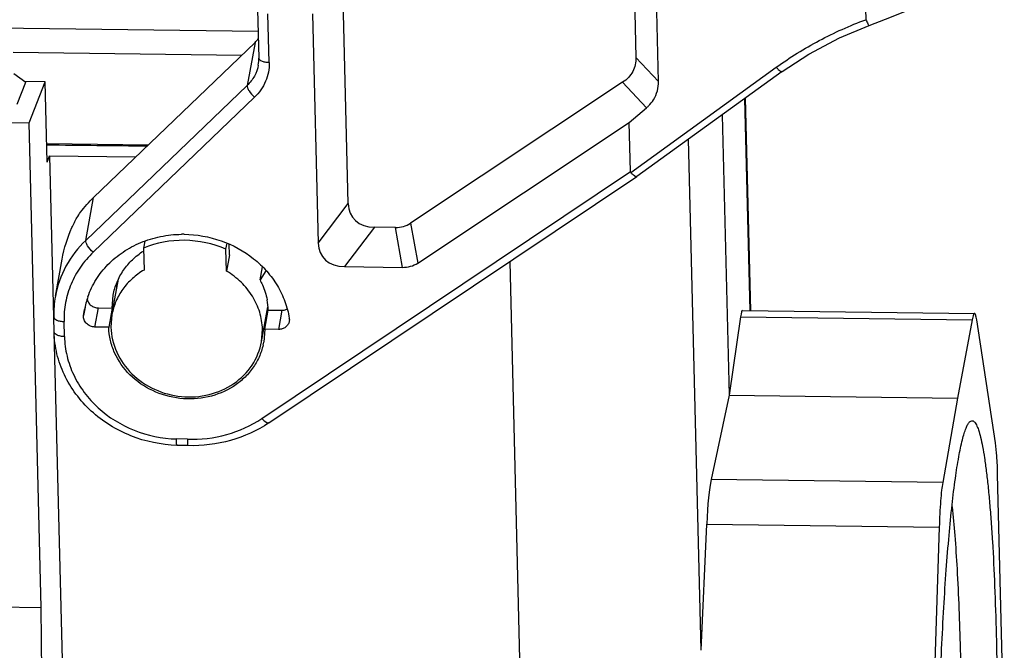
# Model space of a CAD drawing. Units: millimetres. Extents: x 4808 to 5254, y 1162 to 1477.
# Drawn here: x 4884 to 4928, y 1228 to 1256 of the extents above; entities that cross this region are included whole.
import ezdxf

# ---------------------------------------------------------------- set-up
doc = ezdxf.new("R2010")
doc.units = ezdxf.units.MM
doc.header["$LTSCALE"] = 0.2
doc.layers.add('1', color=7, linetype='Continuous')

msp = doc.modelspace()

# ---------------------------------------------------------------- linework, layer by layer
at = {"layer": '1', "color": 7, "linetype": 'Continuous'}
for p, q in [((4921.837, 1260.98), (4921.963, 1255.929)), ((4912.684, 1253.162), (4912.546, 1258.708)), ((4911.569, 1258.574), (4911.677, 1254.237)), ((4898.801, 1247.697), (4898.574, 1256.833)), ((4894.75, 1256.388), (4894.804, 1254.211)), ((4895.265, 1254.01), (4895.211, 1256.194)), ((4897.204, 1256.194), (4897.459, 1245.934)), ((4894.775, 1255.395), (4870.559, 1255.708)), ((4922.105, 1255.673), (4922.105, 1255.673)), ((4887.409, 1247.979), (4894.634, 1254.913)), ((4894.634, 1254.913), (4894.285, 1252.989)), ((4883.807, 1254.471), (4894.036, 1254.339)), ((4911.677, 1254.237), (4912.684, 1253.162)), ((4911.445, 1249.091), (4917.956, 1253.8)), ((4883.835, 1253.514), (4884.376, 1253.13)), ((4918.218, 1253.607), (4911.722, 1248.91)), ((4883.998, 1252.151), (4884.376, 1253.13)), ((4885.238, 1253.152), (4884.329, 1253.163)), ((4884.53, 1251.317), (4885.238, 1253.152)), ((4885.336, 1249.557), (4885.238, 1253.152)), ((4894.285, 1252.989), (4887.061, 1246.055)), ((4911.081, 1253.129), (4901.592, 1246.824)), ((4912.149, 1251.989), (4911.081, 1253.129)), ((4894.615, 1252.458), (4887.39, 1245.525)), ((4911.377, 1251.328), (4912.149, 1251.989)), ((4916.538, 1252.392), (4916.773, 1242.917)), ((4916.567, 1252.413), (4916.802, 1242.917)), ((4915.531, 1251.664), (4915.843, 1239.126)), ((4880.506, 1251.369), (4884.53, 1251.317)), ((4885.069, 1229.624), (4884.53, 1251.317)), ((4901.911, 1245.04), (4911.377, 1251.328)), ((4911.431, 1249.129), (4911.377, 1251.328)), ((4885.314, 1250.386), (4889.855, 1250.327)), ((4914.597, 1227.71), (4914.029, 1250.578)), ((4885.336, 1249.557), (4885.443, 1249.834)), ((4885.443, 1249.834), (4885.623, 1242.623)), ((4885.443, 1249.834), (4889.29, 1249.785)), ((4894.938, 1238.086), (4911.431, 1249.129)), ((4895.255, 1237.884), (4911.721, 1248.909)), ((4911.722, 1248.91), (4911.721, 1248.909)), ((4887.061, 1246.055), (4887.409, 1247.979)), ((4897.459, 1245.934), (4898.801, 1247.697)), ((4901.592, 1246.824), (4901.911, 1245.04)), ((4899.973, 1246.643), (4898.63, 1244.881)), ((4900.918, 1246.631), (4899.973, 1246.643)), ((4901.238, 1244.847), (4900.918, 1246.631)), ((4889.701, 1246.018), (4889.645, 1245.706)), ((4893.333, 1245.658), (4893.381, 1245.928)), ((4893.489, 1245.405), (4893.477, 1245.878)), ((4889.645, 1245.706), (4889.669, 1244.726)), ((4893.357, 1244.678), (4893.333, 1245.658)), ((4893.489, 1245.405), (4893.357, 1244.678)), ((4885.7, 1243.552), (4886.002, 1245.218)), ((4906.031, 1245.1), (4907.302, 1193.981)), ((4894.856, 1244.282), (4894.963, 1244.87)), ((4895.11, 1244.694), (4894.856, 1244.282)), ((4898.63, 1244.881), (4901.238, 1244.847)), ((4888.232, 1242.729), (4888.519, 1244.317)), ((4888.243, 1243.024), (4888.288, 1243.603)), ((4887.031, 1243.064), (4886.963, 1242.689)), ((4886.963, 1242.689), (4887.002, 1242.954)), ((4887.471, 1242.176), (4887.626, 1243.032)), ((4887.626, 1243.032), (4888.243, 1243.024)), ((4888.243, 1243.024), (4888.088, 1242.168)), ((4888.232, 1242.731), (4888.188, 1242.167)), ((4894.923, 1241.517), (4895.205, 1243.078)), ((4895.066, 1242.078), (4895.221, 1242.934)), ((4895.221, 1242.934), (4895.838, 1242.926)), ((4895.838, 1242.926), (4895.683, 1242.07)), ((4916.441, 1242.922), (4926.825, 1242.788)), ((4885.645, 1241.951), (4885.628, 1242.623)), ((4886.106, 1241.75), (4886.089, 1242.422)), ((4896.171, 1242.516), (4896.164, 1242.432)), ((4916.357, 1242.633), (4915.843, 1239.126)), ((4916.357, 1242.633), (4926.719, 1242.5)), ((4926.719, 1242.5), (4926.056, 1238.995)), ((4927.764, 1236.995), (4926.924, 1242.492)), ((4885.639, 1241.951), (4886.825, 1194.246)), ((4888.088, 1242.168), (4887.471, 1242.176)), ((4894.922, 1241.516), (4894.966, 1242.08)), ((4895.066, 1242.078), (4895.021, 1241.499)), ((4895.683, 1242.07), (4895.066, 1242.078)), ((4915.843, 1239.126), (4915.039, 1235.355)), ((4915.843, 1239.126), (4926.056, 1238.995)), ((4926.056, 1238.995), (4925.4, 1235.221)), ((4891.606, 1237.154), (4891.116, 1237.168)), ((4891.63, 1236.868), (4891.14, 1236.882)), ((4925.4, 1235.221), (4915.039, 1235.355)), ((4928.157, 1223.571), (4927.859, 1235.574)), ((4914.597, 1227.71), (4914.843, 1233.354)), ((4914.843, 1233.354), (4925.245, 1233.22)), ((4925.245, 1233.22), (4924.848, 1220.891)), ((4881.045, 1229.676), (4885.069, 1229.624)), ((4885.204, 1213.619), (4885.069, 1229.624))]:
    msp.add_line(p, q, dxfattribs=at)
for points in [[(4922.105, 1255.673), (4922.843, 1255.952), (4923.702, 1256.301), (4924.523, 1256.678), (4925.264, 1257.089), (4925.884, 1257.541), (4926.288, 1257.968)], [(4918.218, 1253.607), (4919.406, 1254.387), (4920.782, 1255.118), (4922.105, 1255.673)]]:
    msp.add_lwpolyline(points, dxfattribs=at)
for centre, radius, start, end in [((4893.414, 1256.185), 1.762, 313.8168, 321.6298), ((4893.265, 1254.173), 1.54, 349.764, 1.4235), ((4911.526, 3455.866), 2205.692, 269.319056, 269.4359), ((4900.962, 1247.773), 1.138, 285.7649, 303.5935), ((4891.407, 1241.233), 5.094, 89.3519, 90.7187), ((4901.279, 1245.993), 1.144, 285.8047, 303.5542), ((4890.21, 1242.737), 4.584, 169.7591, 181.4185), ((4890.734, 1242.275), 3.793, 160.6088, 169.6817), ((4892.311, 1242.86), 2.911, 1.4514, 10.6002), ((4892.566, 1244.161), 2.891, 335.4687, 336.6607), ((4895.756, 1242.506), 0.415, 1.44, 9.0097), ((4890.938, 1242.239), 2.851, 181.4236, 181.7416), ((4892.232, 1242.004), 2.834, 347.1773, 349.7259)]:
    msp.add_arc(centre, radius, start, end, dxfattribs=at)
for centre, major_axis, ratio, start_param, end_param in [((4900.735, 1248.403), (1.718, 1.344), 0.66089, 2.684949, 3.829807), ((4900.613, 1248.404), (-0.9, 1.628), 0.780689, -3.560297, -3.321396), ((4899.393, 1246.64), (1.718, 1.344), 0.66089, 2.684949, 3.829807), ((4900.932, 1246.62), (-0.9, 1.628), 0.780689, -3.560297, -3.321396), ((4891.964, 1244.261), (2.197, 2.928), 0.945005, -4.040589, -4.000886), ((4916.424, 1239.922), (0.016, 3), 0.063882, -0.000495, 0.442415), ((4915.106, 1232.643), (0.061, 2.999), 0.095322, 0.44361, 1.333451)]:
    msp.add_ellipse(centre, major_axis=major_axis, ratio=ratio, start_param=start_param, end_param=end_param, dxfattribs=at)
for points, knots in [([(4917.956, 1253.8), (4918.567, 1254.242), (4919.86, 1255.045), (4921.249, 1255.665), (4921.963, 1255.929)], [0, 0, 0, 0, 0.497631, 1, 1, 1, 1]), ([(4921.963, 1255.929), (4921.977, 1255.895), (4922.005, 1255.831), (4922.045, 1255.751), (4922.075, 1255.699), (4922.093, 1255.677), (4922.102, 1255.672), (4922.105, 1255.673)], [0, 0, 0, 0, 0.378183, 0.698445, 0.912406, 0.970375, 1, 1, 1, 1]), ([(4895.265, 1254.01), (4895.206, 1254.011), (4895.119, 1254.018), (4895.01, 1254.044), (4894.903, 1254.08), (4894.806, 1254.146), (4894.804, 1254.211)], [0, 0, 0, 0, 0.338009, 0.492126, 0.631099, 1, 1, 1, 1]), ([(4911.677, 1254.237), (4911.68, 1254.13), (4911.66, 1253.913), (4911.584, 1253.709), (4911.533, 1253.614)], [0, 0, 0, 0, 0.499494, 1, 1, 1, 1]), ([(4894.78, 1253.899), (4894.749, 1253.729), (4894.63, 1253.393), (4894.413, 1253.111), (4894.285, 1252.989)], [0, 0, 0, 0, 0.495597, 1, 1, 1, 1]), ([(4895.265, 1254.01), (4895.272, 1253.726), (4895.164, 1253.143), (4894.823, 1252.659), (4894.615, 1252.458)], [0, 0, 0, 0, 0.495916, 1, 1, 1, 1]), ([(4917.956, 1253.8), (4917.984, 1253.768), (4918.036, 1253.712), (4918.102, 1253.652), (4918.15, 1253.62), (4918.18, 1253.604), (4918.207, 1253.6), (4918.218, 1253.607)], [0, 0, 0, 0, 0.378252, 0.680635, 0.796352, 0.886799, 1, 1, 1, 1]), ([(4911.533, 1253.614), (4911.481, 1253.517), (4911.349, 1253.335), (4911.175, 1253.191), (4911.081, 1253.129)], [0, 0, 0, 0, 0.494351, 1, 1, 1, 1]), ([(4894.285, 1252.989), (4894.279, 1252.954), (4894.299, 1252.865), (4894.398, 1252.677), (4894.519, 1252.541), (4894.615, 1252.458)], [0, 0, 0, 0, 0.166824, 0.406735, 1, 1, 1, 1]), ([(4912.461, 1252.347), (4912.538, 1252.468), (4912.655, 1252.733), (4912.688, 1253.021), (4912.684, 1253.162)], [0, 0, 0, 0, 0.505006, 1, 1, 1, 1]), ([(4912.149, 1251.989), (4912.18, 1252.015), (4912.297, 1252.122), (4912.398, 1252.246), (4912.461, 1252.347)], [0, 0, 0, 0, 0.253193, 1, 1, 1, 1]), ([(4911.721, 1248.909), (4911.709, 1248.901), (4911.679, 1248.902), (4911.644, 1248.917), (4911.594, 1248.947), (4911.525, 1249.004), (4911.473, 1249.06), (4911.445, 1249.091)], [0, 0, 0, 0, 0.128469, 0.221493, 0.337145, 0.633223, 1, 1, 1, 1]), ([(4886.666, 1247.067), (4886.718, 1247.15), (4886.937, 1247.476), (4887.196, 1247.775), (4887.409, 1247.979)], [0, 0, 0, 0, 0.248357, 1, 1, 1, 1]), ([(4886.002, 1245.218), (4886.089, 1245.702), (4886.289, 1246.337), (4886.586, 1246.923), (4886.666, 1247.067)], [0, 0, 0, 0, 0.749141, 1, 1, 1, 1]), ([(4889.517, 1245.955), (4889.803, 1246.074), (4890.404, 1246.257), (4891.029, 1246.323), (4891.343, 1246.326)], [0, 0, 0, 0, 0.496321, 1, 1, 1, 1]), ([(4891.465, 1246.327), (4892.024, 1246.32), (4893.142, 1246.124), (4894.379, 1245.445), (4895.174, 1244.69), (4895.65, 1244.042), (4895.993, 1243.33), (4896.125, 1242.825), (4896.166, 1242.57)], [0, 0, 0, 0, 0.25789, 0.512764, 0.637921, 0.760787, 0.881393, 1, 1, 1, 1]), ([(4887.061, 1246.055), (4886.711, 1245.719), (4886.112, 1244.945), (4885.785, 1244.021), (4885.7, 1243.552)], [0, 0, 0, 0, 0.50445, 1, 1, 1, 1]), ([(4887.39, 1245.525), (4887.295, 1245.607), (4887.173, 1245.743), (4887.074, 1245.931), (4887.055, 1246.02), (4887.061, 1246.055)], [0, 0, 0, 0, 0.593265, 0.833176, 1, 1, 1, 1]), ([(4887.156, 1243.534), (4887.25, 1243.801), (4887.5, 1244.318), (4888.037, 1244.998), (4888.717, 1245.561), (4889.241, 1245.84), (4889.517, 1245.955)], [0, 0, 0, 0, 0.243599, 0.490728, 0.742696, 1, 1, 1, 1]), ([(4893.333, 1245.658), (4892.753, 1245.91), (4891.491, 1246.183), (4890.219, 1245.946), (4889.645, 1245.706)], [0, 0, 0, 0, 0.50367, 1, 1, 1, 1]), ([(4887.39, 1245.525), (4887.179, 1245.322), (4886.799, 1244.877), (4886.378, 1244.112), (4886.128, 1243.283), (4886.082, 1242.708), (4886.089, 1242.422)], [0, 0, 0, 0, 0.253876, 0.503996, 0.752032, 1, 1, 1, 1]), ([(4888.751, 1244.721), (4888.866, 1244.889), (4889.136, 1245.206), (4889.462, 1245.464), (4889.637, 1245.577)], [0, 0, 0, 0, 0.495306, 1, 1, 1, 1]), ([(4889.669, 1244.726), (4889.482, 1244.617), (4889.132, 1244.363), (4888.702, 1243.886), (4888.39, 1243.336), (4888.269, 1242.935), (4888.232, 1242.731)], [0, 0, 0, 0, 0.256425, 0.507799, 0.754942, 1, 1, 1, 1]), ([(4888.288, 1243.603), (4888.324, 1243.802), (4888.44, 1244.194), (4888.635, 1244.553), (4888.751, 1244.721)], [0, 0, 0, 0, 0.497981, 1, 1, 1, 1]), ([(4894.966, 1242.08), (4894.96, 1242.336), (4894.874, 1242.854), (4894.543, 1243.576), (4894.031, 1244.207), (4893.593, 1244.538), (4893.357, 1244.678)], [0, 0, 0, 0, 0.241429, 0.487967, 0.740922, 1, 1, 1, 1]), ([(4894.856, 1244.282), (4894.894, 1244.212), (4895.033, 1243.93), (4895.129, 1243.626), (4895.172, 1243.395)], [0, 0, 0, 0, 0.252854, 1, 1, 1, 1]), ([(4887.122, 1243.429), (4887.132, 1243.375), (4887.173, 1243.267), (4887.29, 1243.138), (4887.447, 1243.053), (4887.566, 1243.032), (4887.626, 1243.032)], [0, 0, 0, 0, 0.238877, 0.486451, 0.741718, 1, 1, 1, 1]), ([(4895.838, 1242.926), (4895.857, 1242.925), (4895.932, 1242.928), (4896.006, 1242.947), (4896.057, 1242.969)], [0, 0, 0, 0, 0.25288, 1, 1, 1, 1]), ([(4926.825, 1242.788), (4926.814, 1242.788), (4926.789, 1242.762), (4926.767, 1242.706), (4926.74, 1242.614), (4926.726, 1242.541), (4926.719, 1242.5)], [0, 0, 0, 0, 0.102068, 0.294985, 0.594493, 1, 1, 1, 1]), ([(4926.924, 1242.492), (4926.918, 1242.534), (4926.905, 1242.608), (4926.881, 1242.703), (4926.861, 1242.76), (4926.836, 1242.787), (4926.825, 1242.788)], [0, 0, 0, 0, 0.405801, 0.705502, 0.898384, 1, 1, 1, 1]), ([(4885.628, 1242.623), (4885.63, 1242.558), (4885.727, 1242.492), (4885.834, 1242.456), (4885.943, 1242.43), (4886.03, 1242.423), (4886.089, 1242.422)], [0, 0, 0, 0, 0.368901, 0.507874, 0.661991, 1, 1, 1, 1]), ([(4887.471, 1242.176), (4887.401, 1242.177), (4887.261, 1242.206), (4887.086, 1242.322), (4886.974, 1242.492), (4886.956, 1242.626), (4886.963, 1242.689)], [0, 0, 0, 0, 0.260907, 0.517035, 0.762991, 1, 1, 1, 1]), ([(4896.164, 1242.432), (4896.155, 1242.381), (4896.115, 1242.281), (4896.003, 1242.162), (4895.853, 1242.086), (4895.74, 1242.07), (4895.683, 1242.07)], [0, 0, 0, 0, 0.239329, 0.484449, 0.738397, 1, 1, 1, 1]), ([(4891.14, 1236.882), (4890.437, 1236.902), (4889.035, 1237.19), (4887.523, 1238.13), (4886.598, 1239.153), (4886.074, 1240.023), (4885.74, 1240.966), (4885.653, 1241.624), (4885.645, 1241.951)], [0, 0, 0, 0, 0.257436, 0.511508, 0.636429, 0.759324, 0.880363, 1, 1, 1, 1]), ([(4886.106, 1241.75), (4886.046, 1241.751), (4885.96, 1241.758), (4885.85, 1241.784), (4885.744, 1241.82), (4885.647, 1241.886), (4885.645, 1241.951)], [0, 0, 0, 0, 0.338009, 0.492126, 0.631099, 1, 1, 1, 1]), ([(4894.996, 1241.375), (4894.953, 1241.188), (4894.829, 1240.821), (4894.536, 1240.316), (4894.145, 1239.871), (4893.507, 1239.375), (4892.534, 1238.978), (4891.263, 1238.915), (4890.033, 1239.262), (4888.997, 1239.977), (4888.401, 1240.822), (4888.146, 1241.572), (4888.095, 1241.96), (4888.089, 1242.153)], [0, 0, 0, 0, 0.05921, 0.118946, 0.179569, 0.241298, 0.367731, 0.497607, 0.628136, 0.756236, 0.879934, 0.94039, 1, 1, 1, 1]), ([(4888.188, 1242.167), (4888.198, 1241.786), (4888.381, 1241.008), (4889.084, 1240.024), (4890.113, 1239.325), (4891.331, 1238.999), (4892.583, 1239.084), (4893.709, 1239.575), (4894.557, 1240.415), (4894.855, 1241.145), (4894.922, 1241.516)], [0, 0, 0, 0, 0.119776, 0.243831, 0.372349, 0.503259, 0.633343, 0.759784, 0.88153, 1, 1, 1, 1]), ([(4886.106, 1241.75), (4886.113, 1241.456), (4886.192, 1240.865), (4886.495, 1240.015), (4886.97, 1239.23), (4887.813, 1238.302), (4889.193, 1237.449), (4890.473, 1237.186), (4891.116, 1237.168)], [0, 0, 0, 0, 0.118309, 0.238397, 0.360804, 0.485706, 0.740851, 1, 1, 1, 1]), ([(4891.606, 1237.154), (4892.197, 1237.137), (4893.376, 1237.275), (4894.46, 1237.765), (4894.938, 1238.086)], [0, 0, 0, 0, 0.506639, 1, 1, 1, 1]), ([(4895.255, 1237.884), (4894.733, 1237.535), (4893.554, 1237.001), (4892.272, 1236.85), (4891.63, 1236.868)], [0, 0, 0, 0, 0.494404, 1, 1, 1, 1]), ([(4895.255, 1237.884), (4895.24, 1237.874), (4895.205, 1237.873), (4895.162, 1237.889), (4895.104, 1237.922), (4895.026, 1237.987), (4894.968, 1238.05), (4894.938, 1238.086)], [0, 0, 0, 0, 0.138707, 0.234283, 0.350772, 0.643623, 1, 1, 1, 1]), ([(4925.2, 1214.073), (4925.169, 1215.35), (4925.135, 1217.969), (4925.161, 1221.918), (4925.261, 1225.826), (4925.404, 1228.955), (4925.554, 1231.267), (4925.677, 1232.799), (4925.81, 1234.162), (4925.953, 1235.337), (4926.102, 1236.307), (4926.238, 1236.979), (4926.353, 1237.402), (4926.433, 1237.634), (4926.512, 1237.807), (4926.574, 1237.899), (4926.606, 1237.931)], [0, 0, 0, 0, 0.159776, 0.327599, 0.493793, 0.648759, 0.7192, 0.783568, 0.84094, 0.890508, 0.931587, 0.963647, 0.976192, 0.986391, 0.994283, 1, 1, 1, 1]), ([(4926.606, 1237.931), (4926.633, 1237.958), (4926.686, 1237.992), (4926.762, 1237.976), (4926.813, 1237.938), (4926.863, 1237.879), (4926.934, 1237.757), (4927.016, 1237.542), (4927.106, 1237.215), (4927.193, 1236.798), (4927.277, 1236.292), (4927.357, 1235.701), (4927.433, 1235.028), (4927.503, 1234.276), (4927.568, 1233.45), (4927.65, 1232.214), (4927.732, 1230.522), (4927.777, 1229.129), (4927.795, 1228.397)], [0, 0, 0, 0, 0.011533, 0.016714, 0.0228, 0.030471, 0.040066, 0.065579, 0.099917, 0.143141, 0.195124, 0.25565, 0.324411, 0.401059, 0.485161, 0.576257, 0.777427, 1, 1, 1, 1]), ([(4891.14, 1236.882), (4891.138, 1236.882), (4891.133, 1236.89), (4891.13, 1236.905), (4891.126, 1236.93), (4891.121, 1236.979), (4891.117, 1237.06), (4891.116, 1237.129), (4891.116, 1237.168)], [0, 0, 0, 0, 0.024473, 0.078324, 0.163778, 0.279805, 0.595114, 1, 1, 1, 1]), ([(4891.606, 1237.154), (4891.606, 1237.115), (4891.607, 1237.046), (4891.611, 1236.965), (4891.616, 1236.916), (4891.62, 1236.891), (4891.623, 1236.876), (4891.628, 1236.868), (4891.63, 1236.868)], [0, 0, 0, 0, 0.404886, 0.720195, 0.836222, 0.921676, 0.975527, 1, 1, 1, 1]), ([(4927.859, 1235.574), (4927.852, 1235.852), (4927.833, 1236.326), (4927.794, 1236.8), (4927.764, 1236.995)], [0, 0, 0, 0, 0.584472, 1, 1, 1, 1]), ([(4925.4, 1235.221), (4925.379, 1235.105), (4925.344, 1234.834), (4925.284, 1234.167), (4925.258, 1233.615), (4925.245, 1233.22)], [0, 0, 0, 0, 0.175929, 0.409096, 1, 1, 1, 1]), ([(4925.818, 1234.129), (4925.866, 1233.705), (4925.951, 1232.779), (4926.092, 1230.662), (4926.154, 1228.967), (4926.184, 1227.775)], [0, 0, 0, 0, 0.201133, 0.437974, 1, 1, 1, 1]), ([(4927.795, 1228.397), (4927.829, 1227.01), (4927.863, 1224.168), (4927.831, 1220.603), (4927.76, 1217.724), (4927.686, 1215.63), (4927.593, 1213.631), (4927.481, 1211.763), (4927.352, 1210.056), (4927.21, 1208.54), (4927.078, 1207.409), (4926.964, 1206.62), (4926.88, 1206.119), (4926.796, 1205.683), (4926.71, 1205.313), (4926.625, 1205.011), (4926.539, 1204.777), (4926.463, 1204.627), (4926.398, 1204.545), (4926.354, 1204.507), (4926.308, 1204.486), (4926.242, 1204.485), (4926.199, 1204.517), (4926.176, 1204.541)], [0, 0, 0, 0, 0.171744, 0.351904, 0.441338, 0.528309, 0.611343, 0.689029, 0.760055, 0.823228, 0.877497, 0.90101, 0.921984, 0.940338, 0.956015, 0.968978, 0.979223, 0.986824, 0.989705, 0.992057, 0.994018, 0.995819, 1, 1, 1, 1]), ([(4926.184, 1227.775), (4926.227, 1226.005), (4926.253, 1222.412), (4926.145, 1217.18), (4925.941, 1213.037), (4925.702, 1210.159), (4925.563, 1208.919), (4925.486, 1208.362)], [0, 0, 0, 0, 0.273116, 0.554378, 0.807505, 0.91309, 1, 1, 1, 1])]:
    msp.add_open_spline(points, degree=3, knots=knots, dxfattribs=at)
msp.add_open_spline([(4911.445, 1249.091), (4911.436, 1249.101), (4911.432, 1249.116), (4911.431, 1249.129)], degree=3, dxfattribs=at)

doc.saveas('drawing.dxf')
